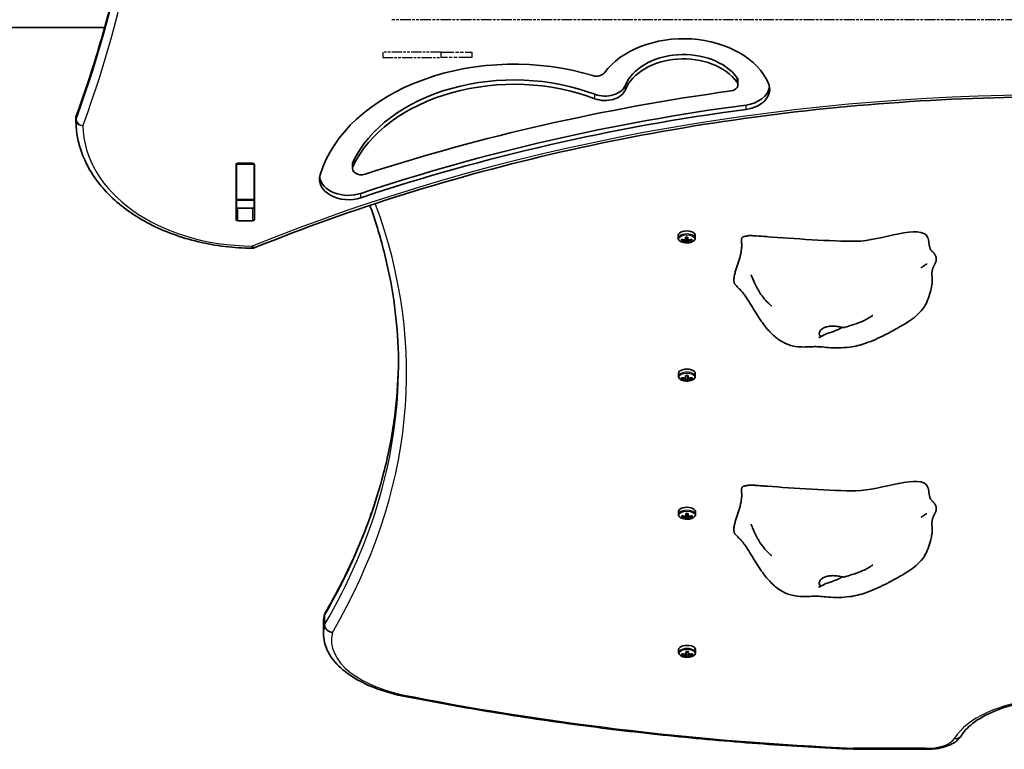
# Model space of a CAD drawing. Units: millimetres. Extents: x 2708 to 16505, y -4958 to 5075.
# Drawn here: x 6992 to 7544, y -575 to -166 of the extents above; entities that cross this region are included whole.
import ezdxf

# ---------------------------------------------------------------- set-up
doc = ezdxf.new("R2010")
doc.units = ezdxf.units.MM
doc.linetypes.add('DOUBLE_DASH_CHAIN', pattern=[1.2403, 0.6614, -0.0827, 0.1654, -0.0827, 0.1654, -0.0827])
for name, color, linetype, lineweight in [('Odniesienie (ISO)', 7, 'DOUBLE_DASH_CHAIN', 25), ('Widoczne (ISO)', 7, 'Continuous', 35), ('Widoczne wąskie (ISO)', 7, 'Continuous', 25)]:
    doc.layers.add(name, color=color, linetype=linetype, lineweight=lineweight)

msp = doc.modelspace()

# ---------------------------------------------------------------- linework, layer by layer
at = {"layer": 'Odniesienie (ISO)', "ltscale": 9.125359}
msp.add_line((7946.82, -165.73), (7199.82, -165.73), dxfattribs=at)
at = {"layer": 'Odniesienie (ISO)', "ltscale": 8.734446}
for p, q in [((7227.92, -183.93), (7195.42, -183.93)), ((7195.42, -186.93), (7227.92, -186.93))]:
    msp.add_line(p, q, dxfattribs=at)
at = {"layer": 'Odniesienie (ISO)', "ltscale": 0.952172}
for p, q in [((7195.42, -183.93), (7195.42, -186.93)), ((7227.92, -183.93), (7227.92, -186.93)), ((7245.42, -183.93), (7245.42, -186.93))]:
    msp.add_line(p, q, dxfattribs=at)
at = {"layer": 'Odniesienie (ISO)', "ltscale": 11.081567}
for p, q in [((7227.92, -183.93), (7245.42, -183.93)), ((7245.42, -186.93), (7227.92, -186.93))]:
    msp.add_line(p, q, dxfattribs=at)
at = {"layer": 'Widoczne (ISO)'}
for p, q in [((5596.32, -170.08), (7039.41, -170.08)), ((7394.65, -202.25), (7394.65, -199.77)), ((7023.25, -220.97), (7023.25, -222.38)), ((7113.12, -277.82), (7113.12, -246.84)), ((7113.29, -246.86), (7113.29, -246.45)), ((7113.29, -246.86), (7113.29, -266.59)), ((7114.12, -246.14), (7122.37, -246.14)), ((7123.29, -246.58), (7123.29, -246.86)), ((7123.29, -246.86), (7123.29, -266.59)), ((7123.37, -246.84), (7123.37, -277.82)), ((7178.37, -249.18), (7178.37, -246.71)), ((7113.29, -266.9), (7113.29, -266.59)), ((7113.29, -266.9), (7113.29, -270.92)), ((7113.29, -266.9), (7123.29, -266.9)), ((7123.29, -266.59), (7123.29, -266.9)), ((7123.29, -266.9), (7123.29, -270.92)), ((7114.12, -271.45), (7122.37, -271.45)), ((7122.37, -278.52), (7114.12, -278.52)), ((7361.15, -286.63), (7361.15, -288.33)), ((7370.65, -286.63), (7370.65, -288.33)), ((7362.96, -289.62), (7362.96, -288.92)), ((7363.15, -289.41), (7363.15, -288.97)), ((7363.15, -289.09), (7363.25, -289)), ((7365.2, -289.31), (7365.2, -287.8)), ((7365.2, -289.31), (7365.2, -289.74)), ((7365.2, -290.74), (7365.2, -290.01)), ((7365.4, -287.81), (7365.4, -289.14)), ((7365.4, -289.84), (7365.4, -289.14)), ((7365.4, -289.84), (7365.4, -290.53)), ((7365.4, -290.21), (7366.4, -290.21)), ((7366.4, -289.14), (7366.4, -287.81)), ((7366.4, -289.14), (7366.4, -289.84)), ((7366.4, -290.53), (7366.4, -289.84)), ((7366.6, -287.8), (7366.6, -289.31)), ((7366.6, -289.74), (7366.6, -289.31)), ((7366.6, -290.01), (7366.6, -290.74)), ((7368.54, -289), (7368.65, -289.09)), ((7368.65, -289.41), (7368.65, -288.97)), ((7368.84, -288.92), (7368.84, -289.62)), ((7361.23, -364.13), (7361.23, -365.83)), ((7370.73, -364.13), (7370.73, -365.83)), ((7363.04, -367.12), (7363.04, -366.42)), ((7363.23, -366.91), (7363.23, -366.47)), ((7363.23, -366.59), (7363.33, -366.5)), ((7365.28, -366.81), (7365.28, -365.3)), ((7365.28, -366.81), (7365.28, -367.24)), ((7365.28, -368.24), (7365.28, -367.51)), ((7365.48, -365.31), (7365.48, -366.64)), ((7365.48, -367.34), (7365.48, -366.64)), ((7365.48, -367.34), (7365.48, -368.03)), ((7365.48, -367.71), (7366.48, -367.71)), ((7366.48, -366.64), (7366.48, -365.31)), ((7366.48, -366.64), (7366.48, -367.34)), ((7366.48, -368.03), (7366.48, -367.34)), ((7366.68, -365.3), (7366.68, -366.81)), ((7366.68, -367.24), (7366.68, -366.81)), ((7366.68, -367.51), (7366.68, -368.24)), ((7368.62, -366.5), (7368.73, -366.59)), ((7368.73, -366.91), (7368.73, -366.47)), ((7368.92, -366.42), (7368.92, -367.12)), ((7361.31, -441.63), (7361.31, -443.33)), ((7370.81, -441.63), (7370.81, -443.33)), ((7363.12, -444.62), (7363.12, -443.92)), ((7363.31, -444.41), (7363.31, -443.97)), ((7363.31, -444.09), (7363.41, -444)), ((7365.36, -444.31), (7365.36, -442.8)), ((7365.36, -444.31), (7365.36, -444.74)), ((7365.36, -445.74), (7365.36, -445.01)), ((7365.56, -442.81), (7365.56, -444.14)), ((7365.56, -444.84), (7365.56, -444.14)), ((7365.56, -444.84), (7365.56, -445.53)), ((7365.56, -445.21), (7366.56, -445.21)), ((7366.56, -444.14), (7366.56, -442.81)), ((7366.56, -444.14), (7366.56, -444.84)), ((7366.56, -445.53), (7366.56, -444.84)), ((7366.76, -442.8), (7366.76, -444.31)), ((7366.76, -444.74), (7366.76, -444.31)), ((7366.76, -445.01), (7366.76, -445.74)), ((7368.7, -444), (7368.81, -444.09)), ((7368.81, -444.41), (7368.81, -443.97)), ((7369, -443.92), (7369, -444.62)), ((7162.75, -505.13), (7162.75, -499.94)), ((7162.1, -509.92), (7162.1, -504.72)), ((7361.38, -519.13), (7361.38, -520.83)), ((7370.88, -519.13), (7370.88, -520.83)), ((7363.19, -522.12), (7363.19, -521.42)), ((7363.38, -521.91), (7363.38, -521.47)), ((7363.38, -521.59), (7363.49, -521.5)), ((7365.43, -521.81), (7365.43, -520.3)), ((7365.43, -521.81), (7365.43, -522.24)), ((7365.43, -523.24), (7365.43, -522.51)), ((7365.63, -520.31), (7365.63, -521.64)), ((7365.63, -522.34), (7365.63, -521.64)), ((7365.63, -522.34), (7365.63, -523.03)), ((7365.63, -522.71), (7366.63, -522.71)), ((7366.63, -521.64), (7366.63, -520.31)), ((7366.63, -521.64), (7366.63, -522.34)), ((7366.63, -523.03), (7366.63, -522.34)), ((7366.83, -520.3), (7366.83, -521.81)), ((7366.83, -522.24), (7366.83, -521.81)), ((7366.83, -522.51), (7366.83, -523.24)), ((7368.78, -521.5), (7368.88, -521.59)), ((7368.88, -521.91), (7368.88, -521.47)), ((7369.07, -521.42), (7369.07, -522.12)), ((7499.59, -574.97), (7459.45, -574.97))]:
    msp.add_line(p, q, dxfattribs=at)
for centre, start, end in [((7027.25, -220.97), 159.9763, 180), ((7027.25, -222.38), 180, 180.4241), ((7122.19, -289.9), 269.5546, 292.0419)]:
    msp.add_arc(centre, 4, start, end, dxfattribs=at)
for centre, major_axis, ratio, start_param, end_param in [((7364.05, -211.68), (49.87, 0), 0.707107, 0.296448, 2.664939), ((7269.14, -269.47), (-111.44, 0), 0.707107, 4.304823, 6.069798), ((7364.05, -209.21), (-33.87, 0), 0.707107, 3.622111, 6.00088), ((7364.05, -211.68), (-33.87, 0), 0.707107, 3.622111, 6.00088), ((7269.14, -267), (-95.44, 0), 0.707107, 4.217814, 5.960382), ((7315.29, -193.88), (-5, 0), 0.707107, 1.16323, 2.664939), ((7389.65, -199.77), (5, 0), 0.707107, 0, 0.480518), ((7269.14, -269.47), (-95.44, 0), 0.707107, 4.217814, 5.960382), ((7320.09, -200.19), (11.9, 0), 0.707107, 4.217814, 6.00088), ((7389.65, -202.25), (5, 0), 0.707107, 4.904983, 6.763704), ((7396.15, -204.75), (16.3, 0), 0.707107, 4.89871, 6.579634), ((7396.15, -202.27), (16.3, 0), 0.707107, 4.89871, 6.175616), ((7564.7, -836.97), (909.55, 0), 0.707107, 1.763391, 2.000889), ((7320.09, -202.67), (11.9, 0), 0.707107, 4.217814, 6.00088), ((7564.7, -834.5), (-893.55, 0), 0.707107, 4.89871, 5.153603), ((7564.7, -836.97), (-893.55, 0), 0.707107, 4.89871, 5.153603), ((7114.12, -246.84), (-1, 0), 0.707107, 4.712389, 6.283185), ((7122.37, -246.84), (1, 0), 0.707107, 0, 1.570796), ((7183.37, -249.18), (-5, 0), 0.707107, 5.960382, 8.284074), ((7183.37, -246.71), (-5, 0), 0.707107, 5.960382, 6.283185), ((7114.12, -253.63), (-1, 0), 0.707107, 5.682591, 6.283185), ((7122.37, -253.63), (1, 0), 0.707107, 0, 0.389761), ((7176.16, -255.22), (-16.3, 0), 0.707107, 6.069798, 8.295195), ((7176.16, -252.75), (-16.3, 0), 0.707107, 0.107569, 2.01201), ((7114.12, -270.75), (-1, 0), 0.707107, 0, 1.570796), ((7122.37, -270.75), (1, 0), 0.707107, 4.712389, 6.283185), ((7114.12, -277.82), (-1, 0), 0.707107, 0, 1.570796), ((7122.37, -277.82), (1, 0), 0.707107, 4.712389, 6.283185), ((7365.9, -286.63), (4.75, 0), 0.5, 0, 3.141593), ((7365.9, -281.27), (-9.3, 0), 0.866025, 1.249155, 1.495514), ((7365.9, -281.97), (9.3, 0), 0.866025, 4.390747, 4.637107), ((7365.9, -281.87), (-9.11, 0), 0.866025, 1.264302, 1.49392), ((7365.9, -280.15), (-8.85, 0), 0.866025, 1.491685, 1.649908), ((7365.9, -283.09), (8.85, 0), 0.866025, 4.633278, 4.7915), ((7365.9, -283), (8.71, 0), 0.866025, 4.653955, 4.770823), ((7290.08, -320.13), (80.21, 43.19), 0.23719, 5.823129, 5.826933), ((7365.9, -281.27), (-9.3, 0), 0.866025, 1.646079, 1.892438), ((7365.9, -281.87), (-9.11, 0), 0.866025, 1.647673, 1.87729), ((7365.9, -281.97), (9.3, 0), 0.866025, 4.787671, 5.034031), ((7365.98, -364.13), (4.75, 0), 0.5, 0, 3.141593), ((7365.98, -358.77), (-9.3, 0), 0.866025, 1.249155, 1.495514), ((7365.98, -359.47), (9.3, 0), 0.866025, 4.390747, 4.637107), ((7365.98, -359.37), (-9.11, 0), 0.866025, 1.264302, 1.49392), ((7365.98, -357.65), (-8.85, 0), 0.866025, 1.491685, 1.649908), ((7365.98, -360.59), (8.85, 0), 0.866025, 4.633278, 4.7915), ((7365.98, -360.5), (8.71, 0), 0.866025, 4.653955, 4.770823), ((7290.16, -397.63), (80.21, 43.19), 0.23719, 5.823129, 5.826933), ((7365.98, -358.77), (-9.3, 0), 0.866025, 1.646079, 1.892438), ((7365.98, -359.37), (-9.11, 0), 0.866025, 1.647673, 1.87729), ((7365.98, -359.47), (9.3, 0), 0.866025, 4.787671, 5.034031), ((7366.06, -441.63), (4.75, 0), 0.5, 0, 3.141593), ((7366.06, -436.27), (-9.3, 0), 0.866025, 1.249155, 1.495514), ((7366.06, -436.97), (9.3, 0), 0.866025, 4.390747, 4.637107), ((7366.06, -436.87), (-9.11, 0), 0.866025, 1.264302, 1.49392), ((7366.06, -435.15), (-8.85, 0), 0.866025, 1.491685, 1.649908), ((7366.06, -438.09), (8.85, 0), 0.866025, 4.633278, 4.7915), ((7366.06, -438), (8.71, 0), 0.866025, 4.653955, 4.770823), ((7290.24, -475.13), (80.21, 43.19), 0.23719, 5.823129, 5.826933), ((7366.06, -436.27), (-9.3, 0), 0.866025, 1.646079, 1.892438), ((7366.06, -436.87), (-9.11, 0), 0.866025, 1.647673, 1.87729), ((7366.06, -436.97), (9.3, 0), 0.866025, 4.787671, 5.034031), ((7366.13, -519.13), (4.75, 0), 0.5, 0, 3.141593), ((7366.13, -513.77), (-9.3, 0), 0.866025, 1.249155, 1.495514), ((7366.13, -514.47), (9.3, 0), 0.866025, 4.390747, 4.637107), ((7366.13, -514.37), (-9.11, 0), 0.866025, 1.264302, 1.49392), ((7366.13, -512.65), (-8.85, 0), 0.866025, 1.491685, 1.649908), ((7366.13, -515.59), (8.85, 0), 0.866025, 4.633278, 4.7915), ((7366.13, -515.5), (8.71, 0), 0.866025, 4.653955, 4.770823), ((7290.32, -552.63), (80.21, 43.19), 0.23719, 5.823129, 5.826933), ((7366.13, -513.77), (-9.3, 0), 0.866025, 1.646079, 1.892438), ((7366.13, -514.37), (-9.11, 0), 0.866025, 1.647673, 1.87729), ((7366.13, -514.47), (9.3, 0), 0.866025, 4.787671, 5.034031)]:
    msp.add_ellipse(centre, major_axis=major_axis, ratio=ratio, start_param=start_param, end_param=end_param, dxfattribs=at)
for points, degree, knots in [([(7063.24, 1.42), (7063.23, -13.28), (7062.69, -27.98), (7060.58, -57.58), (7058.98, -72.48), (7054.73, -102.21), (7052.07, -117.03), (7045.7, -146.57), (7041.99, -161.28), (7033.52, -190.56), (7028.76, -205.12), (7023.49, -219.6)], 3, [3.1423886, 3.1423886, 3.1423886, 3.1423886, 3.1920347, 3.1920347, 3.2424767, 3.2424767, 3.2929187, 3.2929187, 3.3433607, 3.3433607, 3.3938027, 3.3938027, 3.3938027, 3.3938027]), ([(8022.8, -293.61), (7968.39, -271.58), (7910.71, -253.56), (7791.31, -226.33), (7729.59, -217.12), (7604.79, -207.91), (7541.7, -207.91), (7416.9, -217.12), (7355.18, -226.33), (7235.78, -253.56), (7178.1, -271.58), (7123.69, -293.61)], 3, [4.192373, 4.192373, 4.192373, 4.192373, 4.40038, 4.40038, 4.608386, 4.608386, 4.816392, 4.816392, 5.024398, 5.024398, 5.232405, 5.232405, 5.232405, 5.232405]), ([(7122.16, -293.9), (7111.92, -293.82), (7101.69, -292.61), (7082.22, -288.02), (7072.96, -284.64), (7056.29, -275.99), (7048.86, -270.72), (7036.56, -258.72), (7031.69, -251.98), (7025.05, -237.64), (7023.3, -230.03), (7023.25, -222.41)], 3, [4.723382, 4.723382, 4.723382, 4.723382, 5.034296, 5.034296, 5.34521, 5.34521, 5.656124, 5.656124, 5.967038, 5.967038, 6.277952, 6.277952, 6.277952, 6.277952]), ([(7204.24, -360.08), (7204.24, -351.05), (7203.76, -342.02), (7201.85, -323.98), (7200.41, -314.97), (7196.58, -296.99), (7194.19, -288.02), (7190.33, -276.02), (7189.29, -272.95), (7188.19, -269.88)], 3, [3.1415927, 3.1415927, 3.1415927, 3.1415927, 3.1946467, 3.1946467, 3.2477008, 3.2477008, 3.3007548, 3.3007548, 3.3190165, 3.3190165, 3.3190165, 3.3190165]), ([(7501.8, -291.12), (7501.7, -289.85), (7501.44, -288.72), (7497.69, -279.96), (7474.57, -289.87), (7447.19, -290.18), (7424.8, -288.44), (7411.53, -287.48)], 3, [0.0411796, 0.0411796, 0.0411796, 0.0411796, 0.0860179, 0.0860179, 0.4376242, 0.4376242, 0.7962571, 0.7962571, 0.7962571, 0.7962571]), ([(7399.61, -287.09), (7399.72, -287.08), (7399.83, -287.06), (7400.06, -287.01), (7400.16, -286.98), (7400.37, -286.94), (7400.47, -286.92), (7400.72, -286.89), (7400.87, -286.87), (7401.35, -286.84), (7401.72, -286.84), (7402.42, -286.86), (7402.75, -286.88), (7403.75, -286.92), (7404.42, -286.97), (7406.45, -287.1), (7407.79, -287.21), (7409.93, -287.37), (7410.73, -287.43), (7411.53, -287.48)], 3, [0, 0, 0, 0, 0.058276, 0.058276, 0.093153, 0.093153, 0.126554, 0.126554, 0.177084, 0.177084, 0.289743, 0.289743, 0.388853, 0.388853, 0.590779, 0.590779, 1.00836, 1.00836, 1.263377, 1.263377, 1.263377, 1.263377]), ([(7361.15, -288.33), (7361.15, -288.58), (7361.21, -288.84), (7361.46, -289.33), (7361.66, -289.57), (7362.19, -290.02), (7362.54, -290.23), (7363.35, -290.57), (7363.8, -290.71), (7364.76, -290.89), (7365.27, -290.94), (7366.27, -290.96), (7366.77, -290.92), (7367.74, -290.77), (7368.2, -290.65), (7369.04, -290.34), (7369.42, -290.14), (7370.05, -289.67), (7370.3, -289.39), (7370.58, -288.84), (7370.65, -288.58), (7370.65, -288.33)], 3, [0, 0, 0, 0, 0.247209, 0.247209, 0.528409, 0.528409, 0.863701, 0.863701, 1.206248, 1.206248, 1.542559, 1.542559, 1.876381, 1.876381, 2.211942, 2.211942, 2.553241, 2.553241, 2.893311, 2.893311, 3.141593, 3.141593, 3.141593, 3.141593]), ([(7501.79, -291.05), (7501.79, -291.05), (7501.8, -291.09), (7501.82, -291.26), (7501.83, -291.38), (7501.87, -291.62), (7501.88, -291.67), (7501.89, -291.77), (7501.9, -291.82), (7501.91, -291.91), (7501.92, -291.95), (7501.94, -292.05), (7501.95, -292.12), (7501.98, -292.25), (7501.99, -292.31), (7502.01, -292.43), (7502.03, -292.5), (7502.06, -292.64), (7502.07, -292.72), (7502.12, -292.91), (7502.14, -293.01), (7502.21, -293.28), (7502.25, -293.42), (7502.38, -293.81), (7502.45, -294.02), (7502.68, -294.58), (7502.82, -294.84), (7503.12, -295.27), (7503.27, -295.42), (7503.4, -295.53)], 3, [0.100903, 0.100903, 0.100903, 0.100903, 0.234549, 0.234549, 0.342157, 0.342157, 0.363874, 0.363874, 0.383144, 0.383144, 0.396192, 0.396192, 0.416653, 0.416653, 0.434937, 0.434937, 0.456449, 0.456449, 0.486986, 0.486986, 0.536353, 0.536353, 0.625869, 0.625869, 0.805267, 0.805267, 1.192754, 1.192754, 1.644316, 1.644316, 1.644316, 1.644316]), ([(7504.12, -304.8), (7504.22, -304.55), (7504.47, -303.99), (7504.92, -303.15), (7505.51, -302.04), (7505.93, -300.84), (7505.99, -299.55), (7505.59, -298.18), (7504.81, -296.89), (7504.08, -296.09), (7503.61, -295.68), (7503.4, -295.53)], 4, [0.4611965, 0.4611965, 0.4611965, 0.4611965, 0.4611965, 0.5, 0.55, 0.6, 0.65, 0.7, 0.75, 0.8, 0.8419021, 0.8419021, 0.8419021, 0.8419021, 0.8419021]), ([(7500.59, -302.78), (7500.56, -302.79), (7500.52, -302.82), (7500.36, -302.91), (7500.22, -302.99), (7499.67, -303.34), (7499.16, -303.67), (7498.3, -304.27), (7498.14, -304.38), (7497.9, -304.55), (7497.84, -304.59), (7497.73, -304.67), (7497.67, -304.71), (7497.59, -304.77), (7497.57, -304.78), (7497.54, -304.81), (7497.53, -304.81), (7497.51, -304.83), (7497.5, -304.84), (7497.48, -304.85), (7497.47, -304.86), (7497.46, -304.86), (7497.46, -304.87), (7497.45, -304.87), (7497.45, -304.87), (7497.45, -304.87)], 3, [0, 0, 0, 0, 0.063546, 0.063546, 0.2006806, 0.2006806, 0.5657303, 0.5657303, 0.6421491, 0.6421491, 0.6668226, 0.6668226, 0.6870579, 0.6870579, 0.6952507, 0.6952507, 0.6991475, 0.6991475, 0.7053104, 0.7053104, 0.7112288, 0.7112288, 0.7185083, 0.7185083, 0.7240491, 0.7240491, 0.7240491, 0.7240491]), ([(7500.6, -302.77), (7500.6, -302.77), (7500.6, -302.77), (7500.59, -302.77), (7500.59, -302.78), (7500.59, -302.78)], 3, [1.43029484, 1.43029484, 1.43029484, 1.43029484, 1.43391904, 1.43391904, 1.4459093, 1.4459093, 1.4459093, 1.4459093]), ([(7413.41, -326.3), (7413.41, -326.3), (7413.4, -326.29), (7413.33, -326.23), (7413.27, -326.18), (7413.13, -326.06), (7413.05, -325.99), (7412.83, -325.81), (7412.7, -325.69), (7412.37, -325.39), (7412.16, -325.2), (7411.63, -324.7), (7411.29, -324.37), (7410.42, -323.46), (7409.9, -322.87), (7408.53, -321.2), (7407.74, -320.1), (7405.76, -317.02), (7404.7, -314.99), (7403.45, -312.26), (7403.12, -311.52), (7402.64, -310.33), (7402.45, -309.87), (7402.23, -309.32), (7402.18, -309.18), (7402.1, -308.98), (7402.07, -308.9), (7402.05, -308.85), (7402.04, -308.84), (7402.04, -308.83), (7402.04, -308.83), (7402.04, -308.83)], 3, [0.005882, 0.005882, 0.005882, 0.005882, 0.049289, 0.049289, 0.095247, 0.095247, 0.14311, 0.14311, 0.204477, 0.204477, 0.293197, 0.293197, 0.433715, 0.433715, 0.670402, 0.670402, 1.08285, 1.08285, 1.79882, 1.79882, 2.06636, 2.06636, 2.242739, 2.242739, 2.308263, 2.308263, 2.357288, 2.357288, 2.380307, 2.380307, 2.380552, 2.380552, 2.380552, 2.380552]), ([(7503.63, -313.26), (7503.66, -313.05), (7503.7, -312.54), (7503.66, -311.63), (7503.54, -310.25), (7503.45, -308.92), (7503.46, -307.99), (7503.5, -307.44), (7503.51, -307.28)], 4, [0.1604197, 0.1604197, 0.1604197, 0.1604197, 0.1604197, 0.2, 0.25, 0.3, 0.35, 0.37248, 0.37248, 0.37248, 0.37248, 0.37248]), ([(7504.12, -304.8), (7504.06, -304.94), (7504.01, -305.08), (7503.91, -305.37), (7503.87, -305.53), (7503.76, -305.93), (7503.71, -306.15), (7503.61, -306.65), (7503.57, -306.9), (7503.53, -307.15), (7503.52, -307.21), (7503.52, -307.27), (7503.51, -307.28), (7503.51, -307.28)], 3, [0, 0, 0, 0, 0.0470409, 0.0470409, 0.1081064, 0.1081064, 0.2105626, 0.2105626, 0.365489, 0.365489, 0.4442883, 0.4442883, 0.493384, 0.493384, 0.493384, 0.493384]), ([(7503.63, -313.26), (7503.58, -313.65), (7503.52, -314.04), (7503.36, -314.98), (7503.26, -315.49), (7503.04, -316.51), (7502.92, -317.03), (7502.4, -319.08), (7501.94, -320.67), (7500.76, -323.87), (7500.03, -325.47), (7498.09, -328.39), (7496.9, -329.75), (7494.32, -332.19), (7492.91, -333.29), (7489.82, -335.43), (7488.14, -336.47), (7483.41, -339.23), (7480.31, -340.92), (7473.63, -344.28), (7470.05, -345.93), (7463.43, -348.25), (7460.36, -348.98), (7453.28, -349.95), (7449.13, -349.95), (7443.75, -349.53), (7442.2, -349.36), (7439.74, -349.17), (7438.78, -349.13), (7436.62, -349.16), (7435.49, -349.22), (7433.09, -349.33), (7431.81, -349.38), (7428.95, -349.3), (7427.34, -349.14), (7423.77, -348.39), (7421.81, -347.68), (7417.98, -345.64), (7416.1, -344.25), (7412.63, -341.05), (7411.07, -339.23), (7407.92, -335.15), (7406.35, -332.8), (7402.92, -327.42), (7401.09, -324.3), (7398.88, -320.96), (7398.41, -320.28), (7397.37, -318.86), (7396.9, -318.28), (7396.04, -317.34), (7395.74, -317.03), (7394.93, -316.21), (7394.36, -315.65), (7393.66, -314.97), (7393.55, -314.86), (7393.44, -314.75)], 3, [0, 0, 0, 0, 0.122281, 0.122281, 0.310669, 0.310669, 0.531906, 0.531906, 1.196697, 1.196697, 1.76991, 1.76991, 2.309671, 2.309671, 2.837946, 2.837946, 3.449477, 3.449477, 4.565675, 4.565675, 5.746313, 5.746313, 6.677106, 6.677106, 7.895927, 7.895927, 8.412164, 8.412164, 8.882596, 8.882596, 9.275767, 9.275767, 9.665889, 9.665889, 10.143773, 10.143773, 10.758984, 10.758984, 11.447373, 11.447373, 12.186901, 12.186901, 13.069949, 13.069949, 14.209134, 14.209134, 14.519423, 14.519423, 14.977221, 14.977221, 15.165678, 15.165678, 15.436289, 15.436289, 15.487351, 15.487351, 15.487351, 15.487351]), ([(7470.3, -331.66), (7470.3, -331.66), (7470.3, -331.66), (7470.28, -331.67), (7470.23, -331.7), (7470.08, -331.79), (7469.97, -331.85), (7469.73, -332), (7469.59, -332.08), (7469.23, -332.3), (7469, -332.45), (7468.34, -332.84), (7467.91, -333.1), (7466.59, -333.86), (7465.69, -334.36), (7462.8, -335.76), (7460.67, -336.37), (7457.27, -337.44), (7455.95, -337.87), (7454.68, -338.3)], 3, [1.673952, 1.673952, 1.673952, 1.673952, 1.687538, 1.687538, 1.746813, 1.746813, 1.805804, 1.805804, 1.865464, 1.865464, 1.955389, 1.955389, 2.11114, 2.11114, 2.421705, 2.421705, 3.076316, 3.076316, 3.497259, 3.497259, 3.497259, 3.497259]), ([(7453.16, -338.3), (7453.06, -338.36), (7452.97, -338.42), (7452.31, -338.8), (7451.69, -339.13), (7450.34, -339.78), (7449.6, -340.09), (7448.06, -340.69), (7447.26, -340.96), (7445.62, -341.5), (7444.81, -341.75), (7443.22, -342.39), (7442.68, -342.75), (7442.15, -343.07), (7441.81, -343.26), (7441.26, -343.35), (7441.02, -343.31), (7440.51, -342.89), (7440.33, -342.49), (7440.24, -341.52), (7440.36, -340.9), (7440.77, -340.28)], 3, [-2.704998, -2.704998, -2.704998, -2.704998, -2.668915, -2.668915, -2.460449, -2.460449, -2.232292, -2.232292, -1.989986, -1.989986, -1.71351, -1.71351, -1.378014, -1.378014, -0.971947, -0.971947, -0.693433, -0.693433, -0.359044, -0.359044, 0, 0, 0, 0]), ([(7440.77, -340.28), (7440.93, -340.04), (7441.12, -339.81), (7441.75, -339.24), (7442.24, -338.92), (7443.4, -338.37), (7444.05, -338.14), (7445.55, -337.79), (7446.39, -337.67), (7448.19, -337.59), (7449.14, -337.64), (7451.04, -337.88), (7451.92, -338.07), (7453.21, -338.32), (7453.7, -338.4), (7454.34, -338.38), (7454.52, -338.35), (7454.68, -338.3)], 3, [-6.015053, -6.015053, -6.015053, -6.015053, -5.875346, -5.875346, -5.640763, -5.640763, -5.410461, -5.410461, -5.163496, -5.163496, -4.900702, -4.900702, -4.625163, -4.625163, -4.418761, -4.418761, -4.314766, -4.314766, -4.314766, -4.314766]), ([(7441.89, -343.19), (7441.54, -343.34), (7441.2, -343.49), (7440.63, -343.75), (7440.38, -343.86), (7440.17, -343.95), (7440.15, -343.96), (7440.11, -343.98), (7440.1, -343.99), (7440.1, -343.99), (7440.1, -343.99), (7440.1, -343.99)], 3, [0, 0, 0, 0, 0.1529849, 0.1529849, 0.2680745, 0.2680745, 0.2868252, 0.2868252, 0.3022704, 0.3022704, 0.3027034, 0.3027034, 0.3027034, 0.3027034]), ([(7163.19, -498.28), (7168.64, -488.95), (7173.55, -479.55), (7182.3, -460.64), (7186.13, -451.13), (7192.71, -432.03), (7195.45, -422.43), (7199.85, -403.19), (7201.49, -393.55), (7203.59, -375.09), (7204.14, -366.29), (7204.23, -357.48)], 3, [2.8574901, 2.8574901, 2.8574901, 2.8574901, 2.9143106, 2.9143106, 2.9711311, 2.9711311, 3.0279516, 3.0279516, 3.0847721, 3.0847721, 3.1365052, 3.1365052, 3.1365052, 3.1365052]), ([(7361.23, -365.83), (7361.23, -366.08), (7361.29, -366.34), (7361.54, -366.83), (7361.74, -367.07), (7362.27, -367.52), (7362.62, -367.73), (7363.43, -368.07), (7363.88, -368.21), (7364.84, -368.39), (7365.35, -368.44), (7366.35, -368.46), (7366.85, -368.42), (7367.82, -368.27), (7368.28, -368.15), (7369.12, -367.84), (7369.5, -367.64), (7370.13, -367.17), (7370.38, -366.89), (7370.66, -366.34), (7370.73, -366.08), (7370.73, -365.83)], 3, [0, 0, 0, 0, 0.247209, 0.247209, 0.528409, 0.528409, 0.863701, 0.863701, 1.206248, 1.206248, 1.542559, 1.542559, 1.876381, 1.876381, 2.211942, 2.211942, 2.553241, 2.553241, 2.893311, 2.893311, 3.141593, 3.141593, 3.141593, 3.141593]), ([(7501.8, -431.12), (7501.7, -429.85), (7501.44, -428.72), (7497.69, -419.96), (7474.57, -429.87), (7447.19, -430.18), (7424.8, -428.44), (7411.53, -427.48)], 3, [0.0411796, 0.0411796, 0.0411796, 0.0411796, 0.0860179, 0.0860179, 0.4376242, 0.4376242, 0.7962571, 0.7962571, 0.7962571, 0.7962571]), ([(7399.61, -427.09), (7399.72, -427.08), (7399.83, -427.06), (7400.06, -427.01), (7400.16, -426.98), (7400.37, -426.94), (7400.47, -426.92), (7400.72, -426.89), (7400.87, -426.87), (7401.35, -426.84), (7401.72, -426.84), (7402.42, -426.86), (7402.75, -426.88), (7403.75, -426.92), (7404.42, -426.97), (7406.45, -427.1), (7407.79, -427.21), (7409.93, -427.37), (7410.73, -427.43), (7411.53, -427.48)], 3, [0, 0, 0, 0, 0.058276, 0.058276, 0.093153, 0.093153, 0.126554, 0.126554, 0.177084, 0.177084, 0.289743, 0.289743, 0.388853, 0.388853, 0.590779, 0.590779, 1.00836, 1.00836, 1.263377, 1.263377, 1.263377, 1.263377]), ([(7501.79, -431.05), (7501.79, -431.05), (7501.8, -431.09), (7501.82, -431.26), (7501.83, -431.38), (7501.87, -431.62), (7501.88, -431.67), (7501.89, -431.77), (7501.9, -431.82), (7501.91, -431.91), (7501.92, -431.95), (7501.94, -432.05), (7501.95, -432.12), (7501.98, -432.25), (7501.99, -432.31), (7502.01, -432.43), (7502.03, -432.5), (7502.06, -432.64), (7502.07, -432.72), (7502.12, -432.91), (7502.14, -433.01), (7502.21, -433.28), (7502.25, -433.42), (7502.38, -433.81), (7502.45, -434.02), (7502.68, -434.58), (7502.82, -434.84), (7503.12, -435.27), (7503.27, -435.42), (7503.4, -435.53)], 3, [0.100903, 0.100903, 0.100903, 0.100903, 0.234549, 0.234549, 0.342157, 0.342157, 0.363874, 0.363874, 0.383144, 0.383144, 0.396192, 0.396192, 0.416653, 0.416653, 0.434937, 0.434937, 0.456449, 0.456449, 0.486986, 0.486986, 0.536353, 0.536353, 0.625869, 0.625869, 0.805267, 0.805267, 1.192754, 1.192754, 1.644316, 1.644316, 1.644316, 1.644316]), ([(7504.12, -444.8), (7504.22, -444.55), (7504.47, -443.99), (7504.92, -443.15), (7505.51, -442.04), (7505.93, -440.84), (7505.99, -439.55), (7505.59, -438.18), (7504.81, -436.89), (7504.08, -436.09), (7503.61, -435.68), (7503.4, -435.53)], 4, [0.4611965, 0.4611965, 0.4611965, 0.4611965, 0.4611965, 0.5, 0.55, 0.6, 0.65, 0.7, 0.75, 0.8, 0.8419021, 0.8419021, 0.8419021, 0.8419021, 0.8419021]), ([(7361.31, -443.33), (7361.31, -443.58), (7361.37, -443.84), (7361.62, -444.33), (7361.82, -444.57), (7362.35, -445.02), (7362.7, -445.23), (7363.51, -445.57), (7363.96, -445.71), (7364.92, -445.89), (7365.42, -445.94), (7366.43, -445.96), (7366.93, -445.92), (7367.9, -445.77), (7368.36, -445.65), (7369.2, -445.34), (7369.58, -445.14), (7370.21, -444.67), (7370.46, -444.39), (7370.74, -443.84), (7370.81, -443.58), (7370.81, -443.33)], 3, [0, 0, 0, 0, 0.247209, 0.247209, 0.528409, 0.528409, 0.863701, 0.863701, 1.206248, 1.206248, 1.542559, 1.542559, 1.876381, 1.876381, 2.211942, 2.211942, 2.553241, 2.553241, 2.893311, 2.893311, 3.141593, 3.141593, 3.141593, 3.141593]), ([(7500.59, -442.78), (7500.56, -442.79), (7500.52, -442.82), (7500.36, -442.91), (7500.22, -442.99), (7499.67, -443.34), (7499.16, -443.67), (7498.3, -444.27), (7498.14, -444.38), (7497.9, -444.55), (7497.84, -444.59), (7497.73, -444.67), (7497.67, -444.71), (7497.59, -444.77), (7497.57, -444.78), (7497.54, -444.81), (7497.53, -444.81), (7497.51, -444.83), (7497.5, -444.84), (7497.48, -444.85), (7497.47, -444.86), (7497.46, -444.86), (7497.46, -444.87), (7497.45, -444.87), (7497.45, -444.87), (7497.45, -444.87)], 3, [0, 0, 0, 0, 0.063546, 0.063546, 0.2006806, 0.2006806, 0.5657303, 0.5657303, 0.6421491, 0.6421491, 0.6668226, 0.6668226, 0.6870579, 0.6870579, 0.6952507, 0.6952507, 0.6991475, 0.6991475, 0.7053104, 0.7053104, 0.7112288, 0.7112288, 0.7185083, 0.7185083, 0.7240491, 0.7240491, 0.7240491, 0.7240491]), ([(7500.6, -442.77), (7500.6, -442.77), (7500.6, -442.77), (7500.59, -442.77), (7500.59, -442.78), (7500.59, -442.78)], 3, [1.43029484, 1.43029484, 1.43029484, 1.43029484, 1.43391904, 1.43391904, 1.4459093, 1.4459093, 1.4459093, 1.4459093]), ([(7503.63, -453.26), (7503.66, -453.05), (7503.7, -452.54), (7503.66, -451.63), (7503.54, -450.25), (7503.45, -448.92), (7503.46, -447.99), (7503.5, -447.44), (7503.51, -447.28)], 4, [0.1604197, 0.1604197, 0.1604197, 0.1604197, 0.1604197, 0.2, 0.25, 0.3, 0.35, 0.37248, 0.37248, 0.37248, 0.37248, 0.37248]), ([(7504.12, -444.8), (7504.06, -444.94), (7504.01, -445.08), (7503.91, -445.37), (7503.87, -445.53), (7503.76, -445.93), (7503.71, -446.15), (7503.61, -446.65), (7503.57, -446.9), (7503.53, -447.15), (7503.52, -447.21), (7503.52, -447.27), (7503.51, -447.28), (7503.51, -447.28)], 3, [0, 0, 0, 0, 0.0470409, 0.0470409, 0.1081064, 0.1081064, 0.2105626, 0.2105626, 0.365489, 0.365489, 0.4442883, 0.4442883, 0.493384, 0.493384, 0.493384, 0.493384]), ([(7413.41, -466.3), (7413.41, -466.3), (7413.4, -466.29), (7413.33, -466.23), (7413.27, -466.18), (7413.13, -466.06), (7413.05, -465.99), (7412.83, -465.81), (7412.7, -465.69), (7412.37, -465.39), (7412.16, -465.2), (7411.63, -464.7), (7411.29, -464.37), (7410.42, -463.46), (7409.9, -462.87), (7408.53, -461.2), (7407.74, -460.1), (7405.76, -457.02), (7404.7, -454.99), (7403.45, -452.26), (7403.12, -451.52), (7402.64, -450.33), (7402.45, -449.87), (7402.23, -449.32), (7402.18, -449.18), (7402.1, -448.98), (7402.07, -448.9), (7402.05, -448.85), (7402.04, -448.84), (7402.04, -448.83), (7402.04, -448.83), (7402.04, -448.83)], 3, [0.005882, 0.005882, 0.005882, 0.005882, 0.049289, 0.049289, 0.095247, 0.095247, 0.14311, 0.14311, 0.204477, 0.204477, 0.293197, 0.293197, 0.433715, 0.433715, 0.670402, 0.670402, 1.08285, 1.08285, 1.79882, 1.79882, 2.06636, 2.06636, 2.242739, 2.242739, 2.308263, 2.308263, 2.357288, 2.357288, 2.380307, 2.380307, 2.380552, 2.380552, 2.380552, 2.380552]), ([(7503.63, -453.26), (7503.58, -453.65), (7503.52, -454.04), (7503.36, -454.98), (7503.26, -455.49), (7503.04, -456.51), (7502.92, -457.03), (7502.4, -459.08), (7501.94, -460.67), (7500.76, -463.87), (7500.03, -465.47), (7498.09, -468.39), (7496.9, -469.75), (7494.32, -472.19), (7492.91, -473.29), (7489.82, -475.43), (7488.14, -476.47), (7483.41, -479.23), (7480.31, -480.92), (7473.63, -484.28), (7470.05, -485.93), (7463.43, -488.25), (7460.36, -488.98), (7453.28, -489.95), (7449.13, -489.95), (7443.75, -489.53), (7442.2, -489.36), (7439.74, -489.17), (7438.78, -489.13), (7436.62, -489.16), (7435.49, -489.22), (7433.09, -489.33), (7431.81, -489.38), (7428.95, -489.3), (7427.34, -489.14), (7423.77, -488.39), (7421.81, -487.68), (7417.98, -485.64), (7416.1, -484.25), (7412.63, -481.05), (7411.07, -479.23), (7407.92, -475.15), (7406.35, -472.8), (7402.92, -467.42), (7401.09, -464.3), (7398.88, -460.96), (7398.41, -460.28), (7397.37, -458.86), (7396.9, -458.28), (7396.04, -457.34), (7395.74, -457.03), (7394.93, -456.21), (7394.36, -455.65), (7393.66, -454.97), (7393.55, -454.86), (7393.44, -454.75)], 3, [0, 0, 0, 0, 0.122281, 0.122281, 0.310669, 0.310669, 0.531906, 0.531906, 1.196697, 1.196697, 1.76991, 1.76991, 2.309671, 2.309671, 2.837946, 2.837946, 3.449477, 3.449477, 4.565675, 4.565675, 5.746313, 5.746313, 6.677106, 6.677106, 7.895927, 7.895927, 8.412164, 8.412164, 8.882596, 8.882596, 9.275767, 9.275767, 9.665889, 9.665889, 10.143773, 10.143773, 10.758984, 10.758984, 11.447373, 11.447373, 12.186901, 12.186901, 13.069949, 13.069949, 14.209134, 14.209134, 14.519423, 14.519423, 14.977221, 14.977221, 15.165678, 15.165678, 15.436289, 15.436289, 15.487351, 15.487351, 15.487351, 15.487351]), ([(7470.3, -471.66), (7470.3, -471.66), (7470.3, -471.66), (7470.28, -471.67), (7470.23, -471.7), (7470.08, -471.79), (7469.97, -471.85), (7469.73, -472), (7469.59, -472.08), (7469.23, -472.3), (7469, -472.45), (7468.34, -472.84), (7467.91, -473.1), (7466.59, -473.86), (7465.69, -474.36), (7462.8, -475.76), (7460.67, -476.37), (7457.27, -477.44), (7455.95, -477.87), (7454.68, -478.3)], 3, [1.673952, 1.673952, 1.673952, 1.673952, 1.687538, 1.687538, 1.746813, 1.746813, 1.805804, 1.805804, 1.865464, 1.865464, 1.955389, 1.955389, 2.11114, 2.11114, 2.421705, 2.421705, 3.076316, 3.076316, 3.497259, 3.497259, 3.497259, 3.497259]), ([(7453.16, -478.3), (7453.06, -478.36), (7452.97, -478.42), (7452.31, -478.8), (7451.69, -479.13), (7450.34, -479.78), (7449.6, -480.09), (7448.06, -480.69), (7447.26, -480.96), (7445.62, -481.5), (7444.81, -481.75), (7443.22, -482.39), (7442.68, -482.75), (7442.15, -483.07), (7441.81, -483.26), (7441.26, -483.35), (7441.02, -483.31), (7440.51, -482.89), (7440.33, -482.49), (7440.24, -481.52), (7440.36, -480.9), (7440.77, -480.28)], 3, [-2.704998, -2.704998, -2.704998, -2.704998, -2.668915, -2.668915, -2.460449, -2.460449, -2.232292, -2.232292, -1.989986, -1.989986, -1.71351, -1.71351, -1.378014, -1.378014, -0.971947, -0.971947, -0.693433, -0.693433, -0.359044, -0.359044, 0, 0, 0, 0]), ([(7440.77, -480.28), (7440.93, -480.04), (7441.12, -479.81), (7441.75, -479.24), (7442.24, -478.92), (7443.4, -478.37), (7444.05, -478.14), (7445.55, -477.79), (7446.39, -477.67), (7448.19, -477.59), (7449.14, -477.64), (7451.04, -477.88), (7451.92, -478.07), (7453.21, -478.32), (7453.7, -478.4), (7454.34, -478.38), (7454.52, -478.35), (7454.68, -478.3)], 3, [-6.015053, -6.015053, -6.015053, -6.015053, -5.875346, -5.875346, -5.640763, -5.640763, -5.410461, -5.410461, -5.163496, -5.163496, -4.900702, -4.900702, -4.625163, -4.625163, -4.418761, -4.418761, -4.314766, -4.314766, -4.314766, -4.314766]), ([(7441.89, -483.19), (7441.54, -483.34), (7441.2, -483.49), (7440.63, -483.75), (7440.38, -483.86), (7440.17, -483.95), (7440.15, -483.96), (7440.11, -483.98), (7440.1, -483.99), (7440.1, -483.99), (7440.1, -483.99), (7440.1, -483.99)], 3, [0, 0, 0, 0, 0.1529849, 0.1529849, 0.2680745, 0.2680745, 0.2868252, 0.2868252, 0.3022704, 0.3022704, 0.3027034, 0.3027034, 0.3027034, 0.3027034]), ([(7162.1, -504.72), (7162.1, -504.34), (7162.11, -503.96), (7162.15, -503.2), (7162.18, -502.82), (7162.27, -502.06), (7162.32, -501.69), (7162.44, -500.93), (7162.51, -500.56), (7162.67, -499.81), (7162.76, -499.44), (7162.86, -499.07)], 3, [6.2831853, 6.2831853, 6.2831853, 6.2831853, 6.3100261, 6.3100261, 6.3368669, 6.3368669, 6.3637077, 6.3637077, 6.3905485, 6.3905485, 6.4173893, 6.4173893, 6.4173893, 6.4173893]), ([(7162.75, -499.94), (7162.75, -499.43), (7162.86, -498.94), (7163.11, -498.42), (7163.15, -498.35), (7163.19, -498.28)], 3, [0.0005706, 0.0005706, 0.0005706, 0.0005706, 0.1753279, 0.1753279, 0.204593, 0.204593, 0.204593, 0.204593]), ([(7167.16, -509.49), (7167.16, -509.49), (7167.16, -509.49), (7166.86, -509.46), (7166.56, -509.4), (7165.98, -509.24), (7165.7, -509.13), (7164.9, -508.74), (7164.42, -508.4), (7163.61, -507.59), (7163.29, -507.13), (7162.86, -506.15), (7162.75, -505.64), (7162.75, -505.13)], 3, [-0.0010248, -0.0010248, -0.0010248, -0.0010248, 0, 0, 0.0908338, 0.0908338, 0.1816443, 0.1816443, 0.3577617, 0.3577617, 0.5333648, 0.5333648, 0.7087121, 0.7087121, 0.7087121, 0.7087121]), ([(7212.16, -546.21), (7206.63, -545.31), (7201.3, -544.06), (7191.37, -540.91), (7186.76, -539.01), (7178.52, -534.62), (7174.89, -532.14), (7168.83, -526.62), (7166.39, -523.58), (7163.02, -517.02), (7162.1, -513.48), (7162.1, -509.92)], 3, [5.026502, 5.026502, 5.026502, 5.026502, 5.277839, 5.277839, 5.529175, 5.529175, 5.780512, 5.780512, 6.031849, 6.031849, 6.283185, 6.283185, 6.283185, 6.283185]), ([(7361.38, -520.83), (7361.38, -521.08), (7361.45, -521.34), (7361.7, -521.83), (7361.9, -522.07), (7362.43, -522.52), (7362.78, -522.73), (7363.58, -523.07), (7364.04, -523.21), (7365, -523.39), (7365.5, -523.44), (7366.51, -523.46), (7367.01, -523.42), (7367.97, -523.27), (7368.43, -523.15), (7369.28, -522.84), (7369.65, -522.64), (7370.28, -522.17), (7370.54, -521.89), (7370.82, -521.34), (7370.88, -521.08), (7370.88, -520.83)], 3, [0, 0, 0, 0, 0.247209, 0.247209, 0.528409, 0.528409, 0.863701, 0.863701, 1.206248, 1.206248, 1.542559, 1.542559, 1.876381, 1.876381, 2.211942, 2.211942, 2.553241, 2.553241, 2.893311, 2.893311, 3.141593, 3.141593, 3.141593, 3.141593]), ([(7212.95, -545.67), (7212.94, -545.67), (7212.94, -545.68), (7212.84, -545.82), (7212.74, -545.93), (7212.54, -546.11), (7212.45, -546.16), (7212.29, -546.21), (7212.22, -546.22), (7212.16, -546.21)], 3, [-1.4166479, -1.4166479, -1.4166479, -1.4166479, -1.4156791, -1.4156791, -1.3254226, -1.3254226, -1.2351694, -1.2351694, -1.1707258, -1.1707258, -1.1707258, -1.1707258]), ([(7459.45, -574.97), (7442.53, -574.23), (7425.66, -573.25), (7392.04, -570.82), (7375.31, -569.36), (7342.02, -565.98), (7325.47, -564.06), (7292.62, -559.75), (7276.32, -557.36), (7244, -552.12), (7227.99, -549.28), (7212.16, -546.21)], 3, [4.7995637, 4.7995637, 4.7995637, 4.7995637, 4.8561054, 4.8561054, 4.9126472, 4.9126472, 4.9691889, 4.9691889, 5.0257306, 5.0257306, 5.0822656, 5.0822656, 5.0822656, 5.0822656]), ([(7565.22, -547.23), (7561.52, -547.62), (7557.9, -548.18), (7548.49, -550.1), (7542.97, -551.78), (7533.42, -555.78), (7529.37, -558.11), (7523.42, -562.78), (7521.34, -565.09), (7519.97, -567.33)], 3, [4.919024, 4.919024, 4.919024, 4.919024, 5.100899, 5.100899, 5.410612, 5.410612, 5.716156, 5.716156, 5.987217, 5.987217, 5.987217, 5.987217]), ([(7519.97, -567.33), (7519.26, -568.5), (7518.33, -569.48), (7516.2, -571.2), (7514.97, -571.93), (7512.31, -573.15), (7510.88, -573.64), (7507.88, -574.4), (7506.31, -574.67), (7503.11, -574.99), (7501.48, -575.04), (7499.77, -574.97), (7499.68, -574.97), (7499.59, -574.97)], 3, [3.437561, 3.437561, 3.437561, 3.437561, 3.696117, 3.696117, 3.96956, 3.96956, 4.243002, 4.243002, 4.516445, 4.516445, 4.789887, 4.789887, 4.804755, 4.804755, 4.804755, 4.804755]), ([(7459.54, -574.36), (7459.54, -574.36), (7459.54, -574.37), (7459.53, -574.52), (7459.52, -574.64), (7459.49, -574.83), (7459.48, -574.9), (7459.46, -574.96), (7459.45, -574.97), (7459.45, -574.97)], 3, [-0.708989, -0.708989, -0.708989, -0.708989, -0.7080309, -0.7080309, -0.6176376, -0.6176376, -0.5272508, -0.5272508, -0.4721513, -0.4721513, -0.4721513, -0.4721513]), ([(7499.59, -574.97), (7499.6, -574.97), (7499.6, -574.96), (7499.64, -574.86), (7499.67, -574.67), (7499.7, -574.37), (7499.7, -574.37), (7499.7, -574.36)], 3, [1.1806899, 1.1806899, 1.1806899, 1.1806899, 1.235025, 1.235025, 1.4155181, 1.4155181, 1.4172751, 1.4172751, 1.4172751, 1.4172751])]:
    msp.add_open_spline(points, degree=degree, knots=knots, dxfattribs=at)
for points, degree in [([(7113.31, -271.16), (7113.3, -271.08), (7113.29, -271), (7113.29, -270.92)], 3), ([(7123.29, -270.92), (7123.29, -270.95), (7123.29, -270.98), (7123.29, -271.02)], 3), ([(7393.44, -314.75), (7387.65, -309.12), (7405.88, -291.35), (7390.8, -288.36), (7399.61, -287.09)], 4), ([(7363.15, -289.41), (7363.09, -289.48), (7363.02, -289.55), (7362.96, -289.62)], 3), ([(7365.2, -289.31), (7365.23, -289.3), (7365.27, -289.29), (7365.3, -289.28)], 3), ([(7365.2, -290.01), (7365.23, -289.97), (7365.27, -289.92), (7365.3, -289.88)], 3), ([(7365.39, -290.53), (7365.33, -290.6), (7365.26, -290.67), (7365.2, -290.74)], 3), ([(7366.41, -290.53), (7366.47, -290.6), (7366.53, -290.67), (7366.6, -290.74)], 3), ([(7366.6, -289.31), (7366.56, -289.3), (7366.53, -289.29), (7366.5, -289.28)], 3), ([(7366.6, -290.01), (7366.56, -289.97), (7366.53, -289.92), (7366.5, -289.88)], 3), ([(7368.84, -289.62), (7368.77, -289.55), (7368.71, -289.48), (7368.65, -289.41)], 3), ([(7363.23, -366.91), (7363.16, -366.98), (7363.1, -367.05), (7363.04, -367.12)], 3), ([(7365.28, -366.81), (7365.31, -366.8), (7365.34, -366.79), (7365.38, -366.78)], 3), ([(7365.28, -367.51), (7365.31, -367.47), (7365.34, -367.42), (7365.38, -367.38)], 3), ([(7365.47, -368.03), (7365.4, -368.1), (7365.34, -368.17), (7365.28, -368.24)], 3), ([(7366.49, -368.03), (7366.55, -368.1), (7366.61, -368.17), (7366.68, -368.24)], 3), ([(7366.68, -366.81), (7366.64, -366.8), (7366.61, -366.79), (7366.58, -366.78)], 3), ([(7366.68, -367.51), (7366.64, -367.47), (7366.61, -367.42), (7366.58, -367.38)], 3), ([(7368.92, -367.12), (7368.85, -367.05), (7368.79, -366.98), (7368.73, -366.91)], 3), ([(7393.44, -454.75), (7387.65, -449.12), (7405.88, -431.35), (7390.8, -428.36), (7399.61, -427.09)], 4), ([(7363.31, -444.41), (7363.24, -444.48), (7363.18, -444.55), (7363.12, -444.62)], 3), ([(7365.36, -444.31), (7365.39, -444.3), (7365.42, -444.29), (7365.46, -444.28)], 3), ([(7365.36, -445.01), (7365.39, -444.97), (7365.42, -444.92), (7365.46, -444.88)], 3), ([(7365.55, -445.53), (7365.48, -445.6), (7365.42, -445.67), (7365.36, -445.74)], 3), ([(7366.56, -445.53), (7366.63, -445.6), (7366.69, -445.67), (7366.76, -445.74)], 3), ([(7366.76, -444.31), (7366.72, -444.3), (7366.69, -444.29), (7366.66, -444.28)], 3), ([(7366.76, -445.01), (7366.72, -444.97), (7366.69, -444.92), (7366.66, -444.88)], 3), ([(7369, -444.62), (7368.93, -444.55), (7368.87, -444.48), (7368.81, -444.41)], 3), ([(7363.38, -521.91), (7363.32, -521.98), (7363.26, -522.05), (7363.19, -522.12)], 3), ([(7365.43, -521.81), (7365.47, -521.8), (7365.5, -521.79), (7365.53, -521.78)], 3), ([(7365.43, -522.51), (7365.47, -522.47), (7365.5, -522.42), (7365.53, -522.38)], 3), ([(7365.63, -523.03), (7365.56, -523.1), (7365.5, -523.17), (7365.43, -523.24)], 3), ([(7366.64, -523.03), (7366.71, -523.1), (7366.77, -523.17), (7366.83, -523.24)], 3), ([(7366.83, -521.81), (7366.8, -521.8), (7366.77, -521.79), (7366.73, -521.78)], 3), ([(7366.83, -522.51), (7366.8, -522.47), (7366.77, -522.42), (7366.73, -522.38)], 3), ([(7369.07, -522.12), (7369.01, -522.05), (7368.95, -521.98), (7368.88, -521.91)], 3)]:
    msp.add_open_spline(points, degree=degree, dxfattribs=at)
for points, weights in [([(7365.2, -289.74), (7365.25, -289.81), (7365.3, -289.88)], [1, 0.999996409343, 0.999996436386]), ([(7365.4, -289.14), (7365.35, -289.21), (7365.3, -289.28)], [1, 0.999996409341, 0.999996436384]), ([(7365.3, -289.88), (7365.35, -289.86), (7365.4, -289.84)], [0.999996436385, 0.999996409341, 1]), ([(7365.39, -290.53), (7365.39, -290.53), (7365.4, -290.53)], [1.08460634688, 1.08467217646, 1.08473776235]), ([(7366.5, -289.28), (7366.45, -289.21), (7366.4, -289.14)], [0.999996436383, 0.99999640934, 1]), ([(7366.4, -289.84), (7366.45, -289.86), (7366.5, -289.88)], [1, 0.999996409341, 0.999996436384]), ([(7366.4, -290.53), (7366.4, -290.53), (7366.41, -290.53)], [1.08473776235, 1.08467217646, 1.08460634688]), ([(7365.28, -367.24), (7365.33, -367.31), (7365.38, -367.38)], [1, 0.999996409343, 0.999996436386]), ([(7365.48, -366.64), (7365.43, -366.71), (7365.38, -366.78)], [1, 0.999996409341, 0.999996436384]), ([(7365.38, -367.38), (7365.43, -367.36), (7365.48, -367.34)], [0.999996436385, 0.999996409341, 1]), ([(7365.47, -368.03), (7365.47, -368.03), (7365.48, -368.03)], [1.08460634688, 1.08467217646, 1.08473776235]), ([(7366.58, -366.78), (7366.53, -366.71), (7366.48, -366.64)], [0.999996436383, 0.99999640934, 1]), ([(7366.48, -367.34), (7366.53, -367.36), (7366.58, -367.38)], [1, 0.999996409341, 0.999996436384]), ([(7366.48, -368.03), (7366.48, -368.03), (7366.49, -368.03)], [1.08473776235, 1.08467217646, 1.08460634688]), ([(7365.36, -444.74), (7365.41, -444.81), (7365.46, -444.88)], [1, 0.999996409343, 0.999996436386]), ([(7365.56, -444.14), (7365.51, -444.21), (7365.46, -444.28)], [1, 0.999996409341, 0.999996436384]), ([(7365.46, -444.88), (7365.51, -444.86), (7365.56, -444.84)], [0.999996436385, 0.999996409341, 1]), ([(7365.55, -445.53), (7365.55, -445.53), (7365.56, -445.53)], [1.08460634688, 1.08467217646, 1.08473776235]), ([(7366.66, -444.28), (7366.61, -444.21), (7366.56, -444.14)], [0.999996436383, 0.99999640934, 1]), ([(7366.56, -444.84), (7366.61, -444.86), (7366.66, -444.88)], [1, 0.999996409341, 0.999996436384]), ([(7366.56, -445.53), (7366.56, -445.53), (7366.56, -445.53)], [1.08473776235, 1.08467217646, 1.08460634688]), ([(7365.43, -522.24), (7365.48, -522.31), (7365.53, -522.38)], [1, 0.999996409343, 0.999996436386]), ([(7365.63, -521.64), (7365.58, -521.71), (7365.53, -521.78)], [1, 0.999996409341, 0.999996436384]), ([(7365.53, -522.38), (7365.58, -522.36), (7365.63, -522.34)], [0.999996436385, 0.999996409341, 1]), ([(7365.63, -523.03), (7365.63, -523.03), (7365.63, -523.03)], [1.08460634688, 1.08467217646, 1.08473776235]), ([(7366.73, -521.78), (7366.68, -521.71), (7366.63, -521.64)], [0.999996436383, 0.99999640934, 1]), ([(7366.63, -522.34), (7366.68, -522.36), (7366.73, -522.38)], [1, 0.999996409341, 0.999996436384]), ([(7366.63, -523.03), (7366.64, -523.03), (7366.64, -523.03)], [1.08473776235, 1.08467217646, 1.08460634688])]:
    msp.add_rational_spline(points, weights, degree=2, dxfattribs=at)
at = {"layer": 'Widoczne wąskie (ISO)'}
for p, q in [((7394.08, -198.14), (7394.08, -200.61)), ((7331.52, -205.01), (7331.52, -202.54)), ((7314.44, -210.07), (7314.44, -207.6)), ((7399.17, -216.07), (7399.17, -213.6)), ((7023.37, -221.67), (7023.37, -220.26)), ((7113.29, -246.86), (7123.29, -246.86)), ((7178.63, -248.06), (7178.63, -245.59)), ((7183.12, -265.65), (7183.12, -263.17)), ((7123.29, -266.59), (7113.29, -266.59)), ((7114.12, -278.52), (7114.12, -271.45)), ((7122.37, -271.45), (7122.37, -278.52)), ((7499.7, -574.36), (7459.54, -574.36))]:
    msp.add_line(p, q, dxfattribs=at)
for centre, major_axis, ratio, start_param, end_param in [((5802.93, -2.12), (1264.31, 0), 0.707107, 6.030975, 6.535391), ((5802.93, 2.13), (1260.31, 0), 0.707107, 6.030975, 6.282391), ((5802.93, 0.71), (1260.31, 0), 0.707107, 6.030975, 6.283185), ((7573.24, -849.76), (-907.75, 0), 0.707107, 4.192373, 5.232405), ((7027.25, -220.97), (-4, 0), 0.707107, 6.030975, 6.283185), ((7027.25, -220.97), (-3.76, 1.37), 0.684736, 0, 0.24455), ((7027.25, -222.38), (-4, 0), 0.707107, 6.030975, 6.283185), ((7027.25, -222.38), (-4, -0.03), 0.707097, 0, 1.565563), ((7027.25, -222.38), (-3.76, 1.37), 0.684736, 0.24455, 1.815346), ((7123.24, -224.85), (-96, 0), 0.707107, 0.005234, 1.559804), ((6169.38, -363.98), (1039.36, 0), 0.5, 5.99938, 6.467205), ((7365.9, -288.33), (4.75, 0), 0.5, 0, 3.141593), ((7122.19, -289.9), (-0.03, -4), 0.007773, 0, 0.785428), ((7122.19, -289.9), (1.5, -3.71), 0.351357, 5.427133, 6.283185), ((6169.38, -354.88), (1034.86, 0), 0.5, 5.99905, 6.278148), ((6169.38, -360.08), (1034.86, 0), 0.5, 5.99905, 6.283185), ((7365.98, -365.83), (4.75, 0), 0.5, 0, 3.141593), ((7366.06, -443.33), (4.75, 0), 0.5, 0, 3.141593), ((7233.58, -504.72), (-71.47, 0), 0.5, 6.148859, 6.283185), ((7233.58, -509.92), (-71.47, 0), 0.5, 6.148859, 6.283185), ((7233.58, -513.81), (-66.97, 0), 0.5, 6.153814, 7.540834), ((7366.13, -520.83), (4.75, 0), 0.5, 0, 3.141593), ((7537.88, -126.74), (-898.67, 0), 0.5, 1.200839, 1.483512), ((7578.03, -578.32), (-64.71, 0), 0.5, 4.927651, 5.987217), ((7501.23, -566.62), (15.57, 0), 0.5, 4.61353, 5.987217), ((7516.13, -564.99), (3.84, -2.34), 0.828371, 5.180173, 6.283185)]:
    msp.add_ellipse(centre, major_axis=major_axis, ratio=ratio, start_param=start_param, end_param=end_param, dxfattribs=at)
for centre in [(7365.9, -288.71), (7365.98, -366.21), (7366.06, -443.71), (7366.13, -521.21)]:
    msp.add_ellipse(centre, major_axis=(-4.49, 0), ratio=0.5, dxfattribs=at)

doc.saveas('drawing.dxf')
